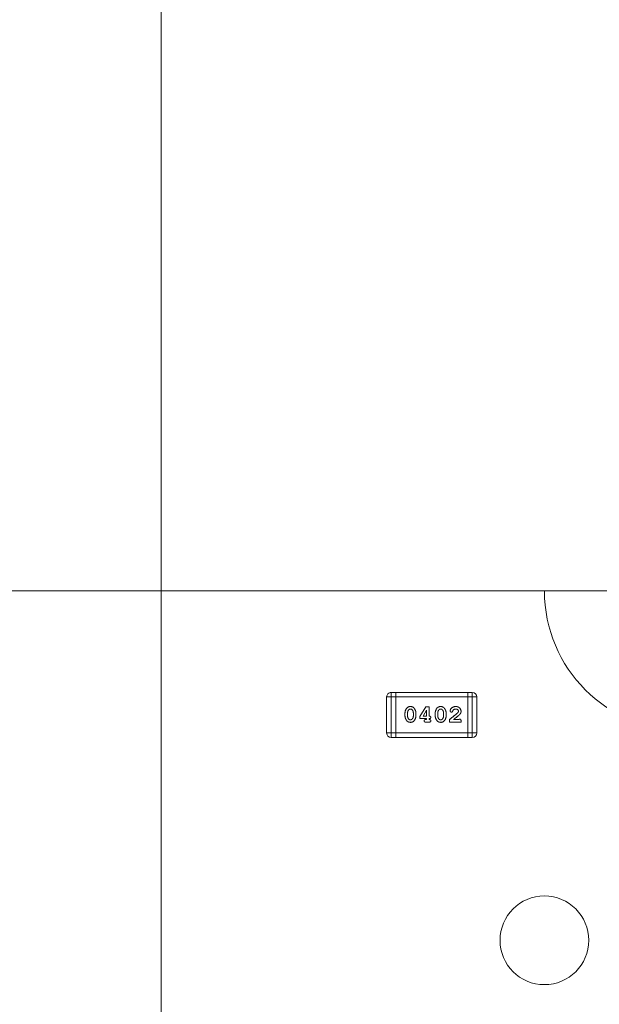
# Model space of a CAD drawing. Units: inches. Extents: x 0.4 to 16.6, y 0.2 to 10.8.
# Drawn here: x 5.6 to 6.1, y 6.4 to 7.3 of the extents above; entities that cross this region are included whole.
import ezdxf

# ---------------------------------------------------------------- set-up
doc = ezdxf.new("R2010")
doc.units = ezdxf.units.IN
doc.header["$MEASUREMENT"] = 0
doc.styles.add('SLDTEXTSTYLE0', font='TXT', dxfattribs={"width": 0.75})
doc.styles.add('SLDTEXTSTYLE1', font='TXT', dxfattribs={"width": 0.7})
doc.dimstyles.new('SLDDIMSTYLE0', dxfattribs={"dimtxt": 0.125, "dimasz": 0.13, "dimexe": 0, "dimexo": 0.0625, "dimgap": 0.03125, "dimtad": 0, "dimtih": 1, "dimtoh": 1, "dimlfac": 0.5, "dimrnd": 1e-09, "dimzin": 4, "dimdsep": 46, "dimtxsty": 'SLDTEXTSTYLE0', "dimsah": 1, "dimcen": 0.09, "dimadec": 0, "dimazin": 1, "dimtfac": 1, "dimtofl": 0, "dimtmove": 0, "dimatfit": 3, "dimfxl": 1, "dimfrac": 2, "dimtolj": 1, "dimtzin": 12, "dimarcsym": 0})
doc.dimstyles.new('SLDDIMSTYLE1', dxfattribs={"dimtxt": 0.125, "dimasz": 0.13, "dimexe": 0, "dimexo": 0.0625, "dimgap": 0.03125, "dimtad": 0, "dimtih": 1, "dimtoh": 1, "dimlfac": 0.5, "dimrnd": 1e-09, "dimzin": 12, "dimdsep": 46, "dimtxsty": 'SLDTEXTSTYLE0', "dimsah": 1, "dimcen": 0.09, "dimadec": 0, "dimazin": 3, "dimtfac": 1, "dimtofl": 0, "dimtmove": 0, "dimatfit": 3, "dimfxl": 1, "dimfrac": 2, "dimtolj": 1, "dimtzin": 12, "dimarcsym": 0})
doc.dimstyles.new('SLDDIMSTYLE3', dxfattribs={"dimtxt": 0.125, "dimasz": 0.13, "dimexe": 0, "dimexo": 0.0625, "dimgap": 0.03125, "dimtad": 0, "dimtih": 1, "dimtoh": 1, "dimdec": 3, "dimlfac": 0.5, "dimrnd": 1e-09, "dimzin": 12, "dimdsep": 46, "dimtxsty": 'SLDTEXTSTYLE0', "dimsah": 1, "dimcen": 0, "dimadec": 0, "dimazin": 3, "dimtfac": 1, "dimtdec": 3, "dimtofl": 0, "dimtmove": 0, "dimatfit": 3, "dimfxl": 1, "dimfrac": 2, "dimtolj": 1, "dimtzin": 12, "dimarcsym": 0})

# ---------------------------------------------------------------- blocks, each defined once
blk = doc.blocks.new('_D')
at = {"color": 7, "linetype": 'Continuous', "lineweight": 0}
for p, q in [((4.58534, 7.71375), (4.54726, 7.71375)), ((4.54726, 7.71375), (4.54726, 7.51532)), ((4.90861, 7.71375), (4.94669, 7.71375)), ((4.94669, 7.71375), (4.94669, 7.51532)), ((3.71931, 6.6194), (3.71931, 7.65872)), ((5.71931, 5.3244), (5.71931, 7.65872)), ((3.71931, 7.53372), (4.43763, 7.53372)), ((5.71931, 7.53372), (5.05632, 7.53372)), ((4.54726, 7.51532), (4.58534, 7.51532)), ((4.94669, 7.51532), (4.90861, 7.51532))]:
    blk.add_line(p, q, dxfattribs=at)
for points in [[(3.71931, 7.53372), (3.84931, 7.51372), (3.84931, 7.55372)], [(5.71931, 7.53372), (5.58931, 7.55372), (5.58931, 7.51372)]]:
    blk.add_solid(points, dxfattribs=at)
at = {"color": 7, "linetype": 'Continuous', "lineweight": 0, "char_height": 0.125, "attachment_point": 1, "style": 'SLDTEXTSTYLE0'}
for s, insert in [('25.4', (4.58534, 7.67645)), ('1.00', (4.58534, 7.48943))]:
    blk.add_mtext(s, dxfattribs=dict(at, insert=insert))
blk = doc.blocks.new('_D_1')
at = {"color": 7, "linetype": 'Continuous', "lineweight": 0}
for p, q in [((5.15631, 8.13065), (5.11822, 8.13065)), ((5.11822, 8.13065), (5.11822, 7.93221)), ((5.47957, 8.13065), (5.51766, 8.13065)), ((5.51766, 8.13065), (5.51766, 7.93221)), ((3.71931, 6.6194), (3.71931, 8.07562)), ((6.18331, 6.7994), (6.18331, 8.07562)), ((3.71931, 7.95062), (5.00859, 7.95062)), ((6.18331, 7.95062), (5.62729, 7.95062)), ((5.11822, 7.93221), (5.15631, 7.93221)), ((5.51766, 7.93221), (5.47957, 7.93221))]:
    blk.add_line(p, q, dxfattribs=at)
for points in [[(3.71931, 7.95062), (3.84931, 7.93062), (3.84931, 7.97062)], [(6.18331, 7.95062), (6.05331, 7.97062), (6.05331, 7.93062)]]:
    blk.add_solid(points, dxfattribs=at)
at = {"color": 7, "linetype": 'Continuous', "lineweight": 0, "char_height": 0.125, "attachment_point": 1, "style": 'SLDTEXTSTYLE0'}
for s, insert in [('31.3', (5.15631, 8.09335)), ('1.23', (5.15631, 7.90632))]:
    blk.add_mtext(s, dxfattribs=dict(at, insert=insert))
blk = doc.blocks.new('_D_5')
at = {"color": 7, "linetype": 'Continuous', "lineweight": 0}
for p, q in [((7.98986, 8.11254), (7.95178, 8.11254)), ((7.95178, 8.11254), (7.95178, 7.9141)), ((8.22076, 8.11254), (8.25885, 8.11254)), ((8.25885, 8.11254), (8.25885, 7.9141)), ((7.95178, 7.9141), (7.98986, 7.9141)), ((8.25885, 7.9141), (8.22076, 7.9141)), ((5.78062, 5.05833), (7.12078, 7.43917)), ((7.12078, 7.43917), (7.33953, 7.43917))]:
    blk.add_line(p, q, dxfattribs=at)
blk.add_solid([(5.78062, 5.05833), (5.86182, 5.1618), (5.82696, 5.18142)], dxfattribs=at)
at = {"color": 7, "linetype": 'Continuous', "lineweight": 0, "char_height": 0.125, "attachment_point": 1}
for s, insert, style in [('3.2', (7.98986, 8.07523), 'SLDTEXTSTYLE0'), ('%%c', (7.84942, 7.88821), 'SLDTEXTSTYLE0'), ('.125', (8.03794, 7.88821), 'SLDTEXTSTYLE0'), ('MOUNTING HOLE', (7.4159, 7.68977), 'SLDTEXTSTYLE0'), ('%%c', (7.40203, 7.48943), 'SLDTEXTSTYLE0'), ('0.312 KEEP-OUT', (7.59054, 7.49134), 'SLDTEXTSTYLE0'), ('FOR HARDWARE', (7.42762, 7.29099), 'SLDTEXTSTYLE0'), ('UP TO', (7.54526, 7.09255), 'SLDTEXTSTYLE1'), ('%%c', (8.06123, 7.09064), 'SLDTEXTSTYLE0'), ('0.250', (8.24974, 7.09255), 'SLDTEXTSTYLE0')]:
    blk.add_mtext(s, dxfattribs=dict(at, insert=insert, style=style))
blk = doc.blocks.new('SW_CENTERMARKSYMBOL_3')
at = {"color": 0, "linetype": 'Continuous', "lineweight": 0}
for p, q in [((0, 0.2), (0, 0.324)), ((0, 0), (0, 0.2)), ((-0.2, 0), (-0.324, 0)), ((0, 0), (-0.2, 0)), ((0, 0), (0, -0.2)), ((0, 0), (0.2, 0)), ((0.2, 0), (0.324, 0)), ((0, -0.2), (0, -0.324))]:
    blk.add_line(p, q, dxfattribs=at)

msp = doc.modelspace()

# ---------------------------------------------------------------- linework, layer by layer
at = {"color": 7, "linetype": 'Continuous', "lineweight": 15}
for p, q in [((3.89931, 6.7494), (6.05931, 6.7494)), ((5.92332, 6.65941), (5.92332, 6.65541)), ((5.92732, 6.65941), (5.92332, 6.65941)), ((5.99132, 6.65941), (5.92732, 6.65941)), ((5.92732, 6.65941), (5.92732, 6.65541)), ((5.99132, 6.65541), (5.99132, 6.65941)), ((5.99532, 6.65941), (5.99132, 6.65941)), ((5.99532, 6.65541), (5.99532, 6.65941)), ((5.92332, 6.65541), (5.91932, 6.65541)), ((5.91932, 6.65541), (5.91932, 6.62341)), ((5.92332, 6.62341), (5.92332, 6.65541)), ((5.92332, 6.65541), (5.92732, 6.65541)), ((5.92732, 6.65541), (5.92732, 6.62341)), ((5.92732, 6.65541), (5.99132, 6.65541)), ((5.99132, 6.62341), (5.99132, 6.65541)), ((5.99132, 6.65541), (5.99532, 6.65541)), ((5.99932, 6.65541), (5.99532, 6.65541)), ((5.99532, 6.65541), (5.99532, 6.62341)), ((5.99932, 6.62341), (5.99932, 6.65541)), ((5.93558, 6.63865), (5.93558, 6.64098)), ((5.93785, 6.63869), (5.93785, 6.64095)), ((5.94301, 6.64095), (5.94301, 6.63869)), ((5.94528, 6.64098), (5.94528, 6.63865)), ((5.94879, 6.638), (5.95407, 6.64663)), ((5.95165, 6.63837), (5.95478, 6.6435)), ((5.95407, 6.64663), (5.95705, 6.64663)), ((5.95478, 6.6435), (5.95478, 6.63837)), ((5.95705, 6.64663), (5.95705, 6.63837)), ((5.96241, 6.63865), (5.96241, 6.64098)), ((5.96468, 6.63869), (5.96468, 6.64095)), ((5.96985, 6.64095), (5.96985, 6.63869)), ((5.97212, 6.64098), (5.97212, 6.63865)), ((5.94879, 6.6361), (5.94879, 6.638)), ((5.95478, 6.6361), (5.94879, 6.6361)), ((5.95478, 6.63837), (5.95165, 6.63837)), ((5.95395, 6.63528), (5.95478, 6.63528)), ((5.95705, 6.63301), (5.95395, 6.63301)), ((5.95478, 6.63528), (5.95478, 6.6361)), ((5.95705, 6.6361), (5.95705, 6.63528)), ((5.97521, 6.63301), (5.97521, 6.63548)), ((5.98533, 6.63301), (5.97521, 6.63301)), ((5.97872, 6.63528), (5.98347, 6.63528)), ((5.98533, 6.63404), (5.98533, 6.63301)), ((5.92332, 6.62341), (5.91932, 6.62341)), ((5.92732, 6.62341), (5.92332, 6.62341)), ((5.92332, 6.62341), (5.92332, 6.61941)), ((5.99132, 6.62341), (5.92732, 6.62341)), ((5.92732, 6.62341), (5.92732, 6.61941)), ((5.99132, 6.61941), (5.99132, 6.62341)), ((5.99532, 6.62341), (5.99132, 6.62341)), ((5.99932, 6.62341), (5.99532, 6.62341)), ((5.99532, 6.61941), (5.99532, 6.62341)), ((5.92332, 6.61941), (5.92732, 6.61941)), ((5.92732, 6.61941), (5.99132, 6.61941)), ((5.99132, 6.61941), (5.99532, 6.61941))]:
    msp.add_line(p, q, dxfattribs=at)
msp.add_circle((6.05931, 6.4394), 0.03937, dxfattribs=at)
for centre, radius, start, end in [((6.18331, 6.7494), 0.124, 180, 0), ((5.92332, 6.65541), 0.004, 90.00001, 180.00001), ((5.92332, 6.65541), 0.004, 90.00001, 180.00001), ((5.99532, 6.65541), 0.004, 0.00001, 90.00001), ((5.99532, 6.65541), 0.004, 0.00001, 90.00001), ((5.92332, 6.62341), 0.004, 180.00001, 270.00001), ((5.99532, 6.62341), 0.004, 270.00001, 0.00001)]:
    msp.add_arc(centre, radius, start, end, dxfattribs=at)
for points, knots in [([(5.93558, 6.64098), (5.93558, 6.64115), (5.93559, 6.6415), (5.93565, 6.642), (5.93574, 6.64251), (5.93588, 6.64301), (5.93606, 6.6435), (5.93628, 6.64399), (5.93653, 6.64447), (5.93682, 6.64494), (5.93714, 6.64539), (5.93751, 6.64577), (5.93791, 6.6461), (5.93834, 6.64638), (5.93881, 6.64658), (5.93931, 6.64673), (5.93985, 6.64682), (5.94022, 6.64683), (5.9404, 6.64684)], [0, 0, 0, 0, 0.060765, 0.121115, 0.181408, 0.242837, 0.30444, 0.367528, 0.431756, 0.498106, 0.563641, 0.626589, 0.687369, 0.747241, 0.80742, 0.869166, 0.93308, 1, 1, 1, 1]), ([(5.93785, 6.64095), (5.93785, 6.64109), (5.93786, 6.64136), (5.9379, 6.64176), (5.93797, 6.64215), (5.93808, 6.64251), (5.93821, 6.64287), (5.93838, 6.6432), (5.93857, 6.64351), (5.93872, 6.64371), (5.9388, 6.64381)], [0, 0, 0, 0, 0.135446, 0.266257, 0.393419, 0.517936, 0.639137, 0.758785, 0.879345, 1, 1, 1, 1]), ([(5.93785, 6.64095), (5.93785, 6.64109), (5.93786, 6.64136), (5.9379, 6.64176), (5.93797, 6.64215), (5.93808, 6.64251), (5.93821, 6.64287), (5.93838, 6.6432), (5.93857, 6.64351), (5.93872, 6.64371), (5.9388, 6.64381)], [0, 0, 0, 0, 0.135446, 0.266257, 0.393419, 0.517936, 0.639137, 0.758785, 0.879345, 1, 1, 1, 1]), ([(5.9388, 6.64381), (5.93885, 6.64387), (5.93896, 6.64398), (5.93913, 6.64414), (5.93932, 6.64427), (5.93952, 6.64438), (5.93973, 6.64447), (5.93995, 6.64452), (5.94018, 6.64456), (5.94034, 6.64456), (5.94042, 6.64457)], [0, 0, 0, 0, 0.13042, 0.256046, 0.378133, 0.498725, 0.620452, 0.742761, 0.869406, 1, 1, 1, 1]), ([(5.9404, 6.64684), (5.94062, 6.64683), (5.94103, 6.64682), (5.94163, 6.64671), (5.94218, 6.64654), (5.94259, 6.64633), (5.9429, 6.64613), (5.94313, 6.64594), (5.94336, 6.64572), (5.94358, 6.64548), (5.9438, 6.6452), (5.94402, 6.6449), (5.94423, 6.64456), (5.94444, 6.64421), (5.94464, 6.64383), (5.94481, 6.64344), (5.94495, 6.64304), (5.94507, 6.64264), (5.94516, 6.64224), (5.94523, 6.64182), (5.94527, 6.64141), (5.94528, 6.64112), (5.94528, 6.64098)], [0, 0, 0, 0, 0.075814, 0.146482, 0.213608, 0.277912, 0.310829, 0.345167, 0.382026, 0.420793, 0.462199, 0.50664, 0.553174, 0.602953, 0.653483, 0.703732, 0.753196, 0.80242, 0.851518, 0.900484, 0.950145, 1, 1, 1, 1]), ([(5.94042, 6.64457), (5.9405, 6.64457), (5.94067, 6.64456), (5.9409, 6.64453), (5.94113, 6.64448), (5.94133, 6.6444), (5.94153, 6.6443), (5.9417, 6.64418), (5.94187, 6.64404), (5.94197, 6.64393), (5.94201, 6.64387)], [0, 0, 0, 0, 0.138115, 0.270177, 0.397547, 0.520057, 0.63869, 0.757499, 0.878226, 1, 1, 1, 1]), ([(5.94201, 6.64387), (5.94209, 6.64377), (5.94225, 6.64356), (5.94245, 6.64323), (5.94263, 6.64288), (5.94276, 6.64252), (5.94288, 6.64214), (5.94295, 6.64176), (5.943, 6.64136), (5.943, 6.64109), (5.94301, 6.64095)], [0, 0, 0, 0, 0.125331, 0.248948, 0.371201, 0.494032, 0.616811, 0.742104, 0.868849, 1, 1, 1, 1]), ([(5.94201, 6.64387), (5.94209, 6.64377), (5.94225, 6.64356), (5.94245, 6.64323), (5.94263, 6.64288), (5.94276, 6.64252), (5.94288, 6.64214), (5.94295, 6.64176), (5.943, 6.64136), (5.943, 6.64109), (5.94301, 6.64095)], [0, 0, 0, 0, 0.125331, 0.248948, 0.371201, 0.494032, 0.616811, 0.742104, 0.868849, 1, 1, 1, 1]), ([(5.96241, 6.64098), (5.96242, 6.64115), (5.96242, 6.6415), (5.96249, 6.642), (5.96258, 6.64251), (5.96272, 6.64301), (5.9629, 6.6435), (5.96311, 6.64399), (5.96337, 6.64447), (5.96365, 6.64494), (5.96398, 6.64539), (5.96434, 6.64577), (5.96474, 6.6461), (5.96518, 6.64638), (5.96565, 6.64658), (5.96615, 6.64673), (5.96669, 6.64682), (5.96705, 6.64683), (5.96724, 6.64684)], [0, 0, 0, 0, 0.060765, 0.121115, 0.181408, 0.242837, 0.30444, 0.367528, 0.431756, 0.498106, 0.563641, 0.626589, 0.687369, 0.747241, 0.80742, 0.869166, 0.93308, 1, 1, 1, 1]), ([(5.96468, 6.64095), (5.96469, 6.64109), (5.9647, 6.64136), (5.96474, 6.64176), (5.96481, 6.64215), (5.96492, 6.64251), (5.96505, 6.64287), (5.96522, 6.6432), (5.96541, 6.64351), (5.96556, 6.64371), (5.96564, 6.64381)], [0, 0, 0, 0, 0.135446, 0.266257, 0.393419, 0.517936, 0.639137, 0.758785, 0.879345, 1, 1, 1, 1]), ([(5.96468, 6.64095), (5.96469, 6.64109), (5.9647, 6.64136), (5.96474, 6.64176), (5.96481, 6.64215), (5.96492, 6.64251), (5.96505, 6.64287), (5.96522, 6.6432), (5.96541, 6.64351), (5.96556, 6.64371), (5.96564, 6.64381)], [0, 0, 0, 0, 0.135446, 0.266257, 0.393419, 0.517936, 0.639137, 0.758785, 0.879345, 1, 1, 1, 1]), ([(5.96564, 6.64381), (5.96569, 6.64387), (5.9658, 6.64398), (5.96597, 6.64414), (5.96616, 6.64427), (5.96635, 6.64438), (5.96656, 6.64447), (5.96679, 6.64452), (5.96702, 6.64456), (5.96718, 6.64456), (5.96726, 6.64457)], [0, 0, 0, 0, 0.13042, 0.256046, 0.378133, 0.498725, 0.620452, 0.742761, 0.869406, 1, 1, 1, 1]), ([(5.96724, 6.64684), (5.96746, 6.64683), (5.96787, 6.64682), (5.96847, 6.64671), (5.96902, 6.64654), (5.96943, 6.64633), (5.96974, 6.64613), (5.96997, 6.64594), (5.97019, 6.64572), (5.97042, 6.64548), (5.97064, 6.6452), (5.97086, 6.6449), (5.97107, 6.64456), (5.97128, 6.64421), (5.97148, 6.64383), (5.97165, 6.64344), (5.97179, 6.64304), (5.97191, 6.64264), (5.972, 6.64224), (5.97207, 6.64182), (5.97211, 6.64141), (5.97211, 6.64112), (5.97212, 6.64098)], [0, 0, 0, 0, 0.075814, 0.146482, 0.213608, 0.277912, 0.310829, 0.345167, 0.382026, 0.420793, 0.462199, 0.50664, 0.553174, 0.602953, 0.653483, 0.703732, 0.753196, 0.80242, 0.851518, 0.900484, 0.950145, 1, 1, 1, 1]), ([(5.96726, 6.64457), (5.96734, 6.64457), (5.9675, 6.64456), (5.96774, 6.64453), (5.96796, 6.64448), (5.96817, 6.6444), (5.96836, 6.6443), (5.96854, 6.64418), (5.96871, 6.64404), (5.9688, 6.64393), (5.96885, 6.64387)], [0, 0, 0, 0, 0.138115, 0.270177, 0.397547, 0.520057, 0.63869, 0.757499, 0.878226, 1, 1, 1, 1]), ([(5.96885, 6.64387), (5.96893, 6.64377), (5.96909, 6.64356), (5.96929, 6.64323), (5.96947, 6.64288), (5.9696, 6.64252), (5.96971, 6.64214), (5.96979, 6.64176), (5.96984, 6.64136), (5.96984, 6.64109), (5.96985, 6.64095)], [0, 0, 0, 0, 0.125331, 0.248948, 0.371201, 0.494032, 0.616811, 0.742104, 0.868849, 1, 1, 1, 1]), ([(5.96885, 6.64387), (5.96893, 6.64377), (5.96909, 6.64356), (5.96929, 6.64323), (5.96947, 6.64288), (5.9696, 6.64252), (5.96971, 6.64214), (5.96979, 6.64176), (5.96984, 6.64136), (5.96984, 6.64109), (5.96985, 6.64095)], [0, 0, 0, 0, 0.125331, 0.248948, 0.371201, 0.494032, 0.616811, 0.742104, 0.868849, 1, 1, 1, 1]), ([(5.97521, 6.63548), (5.97546, 6.63567), (5.97593, 6.63603), (5.97662, 6.63657), (5.97728, 6.63708), (5.9779, 6.63756), (5.97848, 6.63802), (5.97902, 6.63846), (5.97953, 6.63886), (5.98, 6.63924), (5.98043, 6.6396), (5.98083, 6.63993), (5.98118, 6.64024), (5.98151, 6.64051), (5.98179, 6.64077), (5.98204, 6.64099), (5.98225, 6.6412), (5.98238, 6.64133), (5.98243, 6.64139)], [0, 0, 0, 0, 0.098607, 0.192241, 0.281174, 0.365408, 0.444671, 0.518965, 0.588561, 0.653679, 0.713615, 0.768858, 0.819369, 0.865194, 0.905848, 0.942058, 0.973353, 1, 1, 1, 1]), ([(5.97563, 6.64299), (5.97564, 6.64311), (5.97565, 6.64336), (5.97578, 6.64376), (5.97597, 6.6442), (5.97623, 6.64466), (5.97656, 6.64513), (5.97697, 6.64556), (5.97745, 6.64594), (5.97799, 6.64625), (5.97858, 6.64652), (5.97921, 6.6467), (5.97985, 6.64682), (5.98029, 6.64683), (5.98052, 6.64684)], [0, 0, 0, 0, 0.05198, 0.112599, 0.181812, 0.262014, 0.347645, 0.433803, 0.522565, 0.615648, 0.710944, 0.806017, 0.901714, 1, 1, 1, 1]), ([(5.97678, 6.64188), (5.97671, 6.64189), (5.97656, 6.64189), (5.97634, 6.64196), (5.97614, 6.64207), (5.97596, 6.64221), (5.97582, 6.64238), (5.97571, 6.64257), (5.97564, 6.64278), (5.97563, 6.64292), (5.97563, 6.64299)], [0, 0, 0, 0, 0.129747, 0.253584, 0.379018, 0.509834, 0.639005, 0.760517, 0.879144, 1, 1, 1, 1]), ([(5.9779, 6.64274), (5.97787, 6.64267), (5.97782, 6.64253), (5.97772, 6.64235), (5.9776, 6.6422), (5.97747, 6.64208), (5.97732, 6.64199), (5.97715, 6.64193), (5.97697, 6.64189), (5.97685, 6.64189), (5.97678, 6.64188)], [0, 0, 0, 0, 0.152978, 0.288531, 0.413908, 0.529457, 0.640594, 0.753869, 0.872653, 1, 1, 1, 1]), ([(5.97855, 6.64386), (5.97848, 6.64379), (5.97834, 6.64365), (5.97818, 6.64339), (5.97802, 6.64309), (5.97794, 6.64286), (5.9779, 6.64274)], [0, 0, 0, 0, 0.218633, 0.455815, 0.714482, 1, 1, 1, 1]), ([(5.9805, 6.64457), (5.98041, 6.64457), (5.98022, 6.64456), (5.97994, 6.64453), (5.97968, 6.64447), (5.97943, 6.64439), (5.97919, 6.64429), (5.97896, 6.64417), (5.97875, 6.64403), (5.97862, 6.64392), (5.97855, 6.64386)], [0, 0, 0, 0, 0.135186, 0.265299, 0.392428, 0.514867, 0.636664, 0.756861, 0.878127, 1, 1, 1, 1]), ([(5.98306, 6.64266), (5.98305, 6.64278), (5.98303, 6.64303), (5.9829, 6.64338), (5.98267, 6.64371), (5.98236, 6.64401), (5.98198, 6.64426), (5.98154, 6.64444), (5.98104, 6.64455), (5.98069, 6.64456), (5.9805, 6.64457)], [0, 0, 0, 0, 0.10389, 0.208117, 0.317701, 0.439, 0.5673, 0.700652, 0.843656, 1, 1, 1, 1]), ([(5.98052, 6.64684), (5.98069, 6.64683), (5.98103, 6.64683), (5.98152, 6.64677), (5.98199, 6.64667), (5.98244, 6.64654), (5.98286, 6.64635), (5.98326, 6.64614), (5.98363, 6.64588), (5.98398, 6.64559), (5.9843, 6.64527), (5.98457, 6.64493), (5.98481, 6.64457), (5.985, 6.6442), (5.98515, 6.64381), (5.98526, 6.6434), (5.98532, 6.64297), (5.98533, 6.64268), (5.98533, 6.64254)], [0, 0, 0, 0, 0.071698, 0.140683, 0.207081, 0.271675, 0.334884, 0.397604, 0.460704, 0.523944, 0.586642, 0.647136, 0.706007, 0.763885, 0.821852, 0.879744, 0.939019, 1, 1, 1, 1]), ([(5.98243, 6.64139), (5.98253, 6.64149), (5.98271, 6.6417), (5.98291, 6.64202), (5.98303, 6.64234), (5.98305, 6.64256), (5.98306, 6.64266)], [0, 0, 0, 0, 0.29683, 0.557191, 0.787164, 1, 1, 1, 1]), ([(5.98533, 6.64254), (5.98533, 6.64239), (5.98532, 6.6421), (5.98524, 6.64166), (5.98513, 6.64125), (5.98498, 6.64091), (5.98484, 6.64064), (5.98469, 6.64043), (5.98451, 6.6402), (5.9843, 6.63995), (5.98406, 6.63969), (5.98378, 6.63941), (5.98347, 6.63912), (5.98325, 6.63893), (5.98313, 6.63883)], [0, 0, 0, 0, 0.099468, 0.19651, 0.292424, 0.388554, 0.439455, 0.497554, 0.562776, 0.634765, 0.714721, 0.802272, 0.896998, 1, 1, 1, 1]), ([(5.98533, 6.64254), (5.98533, 6.64239), (5.98532, 6.6421), (5.98524, 6.64166), (5.98513, 6.64125), (5.98498, 6.64091), (5.98484, 6.64064), (5.98469, 6.64043), (5.98451, 6.6402), (5.9843, 6.63995), (5.98406, 6.63969), (5.98378, 6.63941), (5.98347, 6.63912), (5.98325, 6.63893), (5.98313, 6.63883)], [0, 0, 0, 0, 0.099468, 0.19651, 0.292424, 0.388554, 0.439455, 0.497554, 0.562776, 0.634765, 0.714721, 0.802272, 0.896998, 1, 1, 1, 1]), ([(5.94044, 6.6328), (5.94022, 6.63281), (5.9398, 6.63282), (5.9392, 6.63293), (5.93865, 6.6331), (5.93824, 6.63331), (5.93793, 6.63352), (5.9377, 6.63371), (5.93747, 6.63393), (5.93725, 6.63417), (5.93704, 6.63445), (5.93682, 6.63475), (5.93661, 6.63508), (5.9364, 6.63544), (5.93621, 6.63582), (5.93604, 6.63621), (5.93589, 6.6366), (5.93578, 6.637), (5.93569, 6.63741), (5.93562, 6.63782), (5.93558, 6.63823), (5.93558, 6.63851), (5.93558, 6.63865)], [0, 0, 0, 0, 0.076241, 0.14777, 0.214938, 0.279794, 0.312415, 0.347311, 0.383919, 0.422991, 0.464187, 0.508125, 0.554688, 0.604308, 0.654695, 0.704824, 0.753962, 0.80311, 0.851868, 0.90118, 0.950114, 1, 1, 1, 1]), ([(5.94044, 6.6328), (5.94022, 6.63281), (5.9398, 6.63282), (5.9392, 6.63293), (5.93865, 6.6331), (5.93824, 6.63331), (5.93793, 6.63352), (5.9377, 6.63371), (5.93747, 6.63393), (5.93725, 6.63417), (5.93704, 6.63445), (5.93682, 6.63475), (5.93661, 6.63508), (5.9364, 6.63544), (5.93621, 6.63582), (5.93604, 6.63621), (5.93589, 6.6366), (5.93578, 6.637), (5.93569, 6.63741), (5.93562, 6.63782), (5.93558, 6.63823), (5.93558, 6.63851), (5.93558, 6.63865)], [0, 0, 0, 0, 0.076241, 0.14777, 0.214938, 0.279794, 0.312415, 0.347311, 0.383919, 0.422991, 0.464187, 0.508125, 0.554688, 0.604308, 0.654695, 0.704824, 0.753962, 0.80311, 0.851868, 0.90118, 0.950114, 1, 1, 1, 1]), ([(5.93885, 6.63576), (5.93877, 6.63587), (5.93861, 6.63607), (5.93841, 6.63641), (5.93823, 6.63675), (5.93809, 6.63712), (5.93798, 6.63749), (5.9379, 6.63788), (5.93786, 6.63828), (5.93785, 6.63855), (5.93785, 6.63869)], [0, 0, 0, 0, 0.124927, 0.248361, 0.370889, 0.492583, 0.61616, 0.741472, 0.869044, 1, 1, 1, 1]), ([(5.94044, 6.63507), (5.94036, 6.63507), (5.9402, 6.63507), (5.93996, 6.63511), (5.93973, 6.63516), (5.93953, 6.63524), (5.93933, 6.63534), (5.93916, 6.63546), (5.93899, 6.6356), (5.9389, 6.63571), (5.93885, 6.63576)], [0, 0, 0, 0, 0.139844, 0.271849, 0.399162, 0.521619, 0.6402, 0.758957, 0.87828, 1, 1, 1, 1]), ([(5.94044, 6.63507), (5.94036, 6.63507), (5.9402, 6.63507), (5.93996, 6.63511), (5.93973, 6.63516), (5.93953, 6.63524), (5.93933, 6.63534), (5.93916, 6.63546), (5.93899, 6.6356), (5.9389, 6.63571), (5.93885, 6.63576)], [0, 0, 0, 0, 0.139844, 0.271849, 0.399162, 0.521619, 0.6402, 0.758957, 0.87828, 1, 1, 1, 1]), ([(5.94528, 6.63865), (5.94527, 6.63848), (5.94527, 6.63814), (5.94521, 6.63763), (5.94511, 6.63713), (5.94497, 6.63663), (5.94479, 6.63613), (5.94458, 6.63565), (5.94432, 6.63516), (5.94403, 6.63469), (5.94371, 6.63425), (5.94334, 6.63386), (5.94294, 6.63353), (5.94251, 6.63326), (5.94204, 6.63305), (5.94153, 6.63291), (5.941, 6.63281), (5.94063, 6.6328), (5.94044, 6.6328)], [0, 0, 0, 0, 0.060689, 0.121343, 0.182007, 0.242891, 0.304904, 0.367913, 0.432239, 0.498506, 0.563959, 0.626551, 0.687255, 0.747176, 0.80728, 0.868949, 0.932783, 1, 1, 1, 1]), ([(5.94528, 6.63865), (5.94527, 6.63848), (5.94527, 6.63814), (5.94521, 6.63763), (5.94511, 6.63713), (5.94497, 6.63663), (5.94479, 6.63613), (5.94458, 6.63565), (5.94432, 6.63516), (5.94403, 6.63469), (5.94371, 6.63425), (5.94334, 6.63386), (5.94294, 6.63353), (5.94251, 6.63326), (5.94204, 6.63305), (5.94153, 6.63291), (5.941, 6.63281), (5.94063, 6.6328), (5.94044, 6.6328)], [0, 0, 0, 0, 0.060689, 0.121343, 0.182007, 0.242891, 0.304904, 0.367913, 0.432239, 0.498506, 0.563959, 0.626551, 0.687255, 0.747176, 0.80728, 0.868949, 0.932783, 1, 1, 1, 1]), ([(5.94206, 6.63583), (5.942, 6.63577), (5.9419, 6.63565), (5.94172, 6.6355), (5.94154, 6.63537), (5.94134, 6.63526), (5.94113, 6.63517), (5.94091, 6.63511), (5.94068, 6.63508), (5.94052, 6.63507), (5.94044, 6.63507)], [0, 0, 0, 0, 0.129853, 0.25607, 0.380154, 0.49978, 0.62208, 0.743277, 0.868791, 1, 1, 1, 1]), ([(5.94206, 6.63583), (5.942, 6.63577), (5.9419, 6.63565), (5.94172, 6.6355), (5.94154, 6.63537), (5.94134, 6.63526), (5.94113, 6.63517), (5.94091, 6.63511), (5.94068, 6.63508), (5.94052, 6.63507), (5.94044, 6.63507)], [0, 0, 0, 0, 0.129853, 0.25607, 0.380154, 0.49978, 0.62208, 0.743277, 0.868791, 1, 1, 1, 1]), ([(5.94301, 6.63869), (5.943, 6.63855), (5.943, 6.63828), (5.94296, 6.63788), (5.94288, 6.63749), (5.94277, 6.63713), (5.94264, 6.63677), (5.94248, 6.63644), (5.94228, 6.63612), (5.94213, 6.63593), (5.94206, 6.63583)], [0, 0, 0, 0, 0.135449, 0.266263, 0.393429, 0.516942, 0.639128, 0.758779, 0.879341, 1, 1, 1, 1]), ([(5.94301, 6.63869), (5.943, 6.63855), (5.943, 6.63828), (5.94296, 6.63788), (5.94288, 6.63749), (5.94277, 6.63713), (5.94264, 6.63677), (5.94248, 6.63644), (5.94228, 6.63612), (5.94213, 6.63593), (5.94206, 6.63583)], [0, 0, 0, 0, 0.135449, 0.266263, 0.393429, 0.516942, 0.639128, 0.758779, 0.879341, 1, 1, 1, 1]), ([(5.9525, 6.63414), (5.95251, 6.63422), (5.95252, 6.63438), (5.95258, 6.6346), (5.95269, 6.63479), (5.95284, 6.63497), (5.95305, 6.63511), (5.95331, 6.63521), (5.95361, 6.63527), (5.95383, 6.63527), (5.95395, 6.63528)], [0, 0, 0, 0, 0.115142, 0.223454, 0.328172, 0.436882, 0.553761, 0.682342, 0.830898, 1, 1, 1, 1]), ([(5.95395, 6.63301), (5.95383, 6.63301), (5.95361, 6.63301), (5.95331, 6.63308), (5.95305, 6.63317), (5.95284, 6.63331), (5.95269, 6.63349), (5.95258, 6.63368), (5.95252, 6.63391), (5.95251, 6.63406), (5.9525, 6.63414)], [0, 0, 0, 0, 0.16897, 0.317409, 0.445319, 0.562107, 0.670731, 0.776722, 0.884949, 1, 1, 1, 1]), ([(5.95705, 6.63837), (5.95716, 6.63837), (5.95738, 6.63837), (5.95769, 6.63831), (5.95795, 6.63821), (5.95815, 6.63806), (5.9583, 6.63789), (5.95841, 6.63769), (5.95848, 6.63747), (5.95849, 6.63732), (5.95849, 6.63724)], [0, 0, 0, 0, 0.169144, 0.317737, 0.446349, 0.561988, 0.671746, 0.776491, 0.88483, 1, 1, 1, 1]), ([(5.95849, 6.63724), (5.95849, 6.63716), (5.95848, 6.637), (5.95841, 6.63678), (5.9583, 6.63658), (5.95815, 6.63641), (5.95795, 6.63627), (5.95769, 6.63617), (5.95738, 6.63611), (5.95716, 6.63611), (5.95705, 6.6361)], [0, 0, 0, 0, 0.11508, 0.223334, 0.32935, 0.439023, 0.554571, 0.682512, 0.830988, 1, 1, 1, 1]), ([(5.95705, 6.63528), (5.95716, 6.63527), (5.95738, 6.63527), (5.95769, 6.63521), (5.95795, 6.63511), (5.95815, 6.63497), (5.9583, 6.63479), (5.95841, 6.6346), (5.95848, 6.63438), (5.95849, 6.63422), (5.95849, 6.63414)], [0, 0, 0, 0, 0.169144, 0.317737, 0.446349, 0.561988, 0.671746, 0.776491, 0.88483, 1, 1, 1, 1]), ([(5.95849, 6.63414), (5.95849, 6.63406), (5.95848, 6.63391), (5.95841, 6.63369), (5.9583, 6.63349), (5.95815, 6.63331), (5.95795, 6.63317), (5.95769, 6.63308), (5.95738, 6.63301), (5.95716, 6.63301), (5.95705, 6.63301)], [0, 0, 0, 0, 0.11508, 0.223334, 0.32935, 0.439023, 0.554571, 0.682512, 0.830988, 1, 1, 1, 1]), ([(5.96728, 6.6328), (5.96706, 6.63281), (5.96664, 6.63282), (5.96604, 6.63293), (5.96549, 6.6331), (5.96507, 6.63331), (5.96476, 6.63352), (5.96454, 6.63371), (5.96431, 6.63393), (5.96409, 6.63417), (5.96388, 6.63445), (5.96366, 6.63475), (5.96345, 6.63508), (5.96324, 6.63544), (5.96304, 6.63582), (5.96288, 6.63621), (5.96273, 6.6366), (5.96262, 6.637), (5.96252, 6.63741), (5.96246, 6.63782), (5.96242, 6.63823), (5.96242, 6.63851), (5.96241, 6.63865)], [0, 0, 0, 0, 0.076241, 0.14777, 0.214938, 0.279794, 0.312415, 0.347311, 0.383919, 0.422991, 0.464187, 0.508125, 0.554688, 0.604308, 0.654695, 0.704824, 0.753962, 0.80311, 0.851868, 0.90118, 0.950114, 1, 1, 1, 1]), ([(5.96728, 6.6328), (5.96706, 6.63281), (5.96664, 6.63282), (5.96604, 6.63293), (5.96549, 6.6331), (5.96507, 6.63331), (5.96476, 6.63352), (5.96454, 6.63371), (5.96431, 6.63393), (5.96409, 6.63417), (5.96388, 6.63445), (5.96366, 6.63475), (5.96345, 6.63508), (5.96324, 6.63544), (5.96304, 6.63582), (5.96288, 6.63621), (5.96273, 6.6366), (5.96262, 6.637), (5.96252, 6.63741), (5.96246, 6.63782), (5.96242, 6.63823), (5.96242, 6.63851), (5.96241, 6.63865)], [0, 0, 0, 0, 0.076241, 0.14777, 0.214938, 0.279794, 0.312415, 0.347311, 0.383919, 0.422991, 0.464187, 0.508125, 0.554688, 0.604308, 0.654695, 0.704824, 0.753962, 0.80311, 0.851868, 0.90118, 0.950114, 1, 1, 1, 1]), ([(5.96569, 6.63576), (5.96561, 6.63587), (5.96545, 6.63607), (5.96525, 6.63641), (5.96507, 6.63675), (5.96493, 6.63712), (5.96482, 6.63749), (5.96474, 6.63788), (5.9647, 6.63828), (5.96469, 6.63855), (5.96468, 6.63869)], [0, 0, 0, 0, 0.124927, 0.248361, 0.370889, 0.492583, 0.61616, 0.741472, 0.869044, 1, 1, 1, 1]), ([(5.96728, 6.63507), (5.9672, 6.63507), (5.96703, 6.63507), (5.9668, 6.63511), (5.96657, 6.63516), (5.96637, 6.63524), (5.96617, 6.63534), (5.96599, 6.63546), (5.96583, 6.6356), (5.96574, 6.63571), (5.96569, 6.63576)], [0, 0, 0, 0, 0.139844, 0.271849, 0.399162, 0.521619, 0.6402, 0.758957, 0.87828, 1, 1, 1, 1]), ([(5.96728, 6.63507), (5.9672, 6.63507), (5.96703, 6.63507), (5.9668, 6.63511), (5.96657, 6.63516), (5.96637, 6.63524), (5.96617, 6.63534), (5.96599, 6.63546), (5.96583, 6.6356), (5.96574, 6.63571), (5.96569, 6.63576)], [0, 0, 0, 0, 0.139844, 0.271849, 0.399162, 0.521619, 0.6402, 0.758957, 0.87828, 1, 1, 1, 1]), ([(5.97212, 6.63865), (5.97211, 6.63848), (5.97211, 6.63814), (5.97205, 6.63763), (5.97194, 6.63713), (5.97181, 6.63663), (5.97163, 6.63613), (5.97141, 6.63565), (5.97116, 6.63516), (5.97087, 6.63469), (5.97055, 6.63425), (5.97018, 6.63386), (5.96978, 6.63353), (5.96934, 6.63326), (5.96888, 6.63305), (5.96837, 6.63291), (5.96783, 6.63281), (5.96746, 6.6328), (5.96728, 6.6328)], [0, 0, 0, 0, 0.060689, 0.121343, 0.182007, 0.242891, 0.304904, 0.367913, 0.432239, 0.498506, 0.563959, 0.626551, 0.687255, 0.747176, 0.80728, 0.868949, 0.932783, 1, 1, 1, 1]), ([(5.97212, 6.63865), (5.97211, 6.63848), (5.97211, 6.63814), (5.97205, 6.63763), (5.97194, 6.63713), (5.97181, 6.63663), (5.97163, 6.63613), (5.97141, 6.63565), (5.97116, 6.63516), (5.97087, 6.63469), (5.97055, 6.63425), (5.97018, 6.63386), (5.96978, 6.63353), (5.96934, 6.63326), (5.96888, 6.63305), (5.96837, 6.63291), (5.96783, 6.63281), (5.96746, 6.6328), (5.96728, 6.6328)], [0, 0, 0, 0, 0.060689, 0.121343, 0.182007, 0.242891, 0.304904, 0.367913, 0.432239, 0.498506, 0.563959, 0.626551, 0.687255, 0.747176, 0.80728, 0.868949, 0.932783, 1, 1, 1, 1]), ([(5.96889, 6.63583), (5.96884, 6.63577), (5.96874, 6.63565), (5.96856, 6.6355), (5.96838, 6.63537), (5.96818, 6.63526), (5.96797, 6.63517), (5.96775, 6.63511), (5.96752, 6.63508), (5.96736, 6.63507), (5.96728, 6.63507)], [0, 0, 0, 0, 0.129853, 0.25607, 0.380154, 0.49978, 0.62208, 0.743277, 0.868791, 1, 1, 1, 1]), ([(5.96889, 6.63583), (5.96884, 6.63577), (5.96874, 6.63565), (5.96856, 6.6355), (5.96838, 6.63537), (5.96818, 6.63526), (5.96797, 6.63517), (5.96775, 6.63511), (5.96752, 6.63508), (5.96736, 6.63507), (5.96728, 6.63507)], [0, 0, 0, 0, 0.129853, 0.25607, 0.380154, 0.49978, 0.62208, 0.743277, 0.868791, 1, 1, 1, 1]), ([(5.96985, 6.63869), (5.96984, 6.63855), (5.96984, 6.63828), (5.96979, 6.63788), (5.96972, 6.63749), (5.96961, 6.63713), (5.96948, 6.63677), (5.96931, 6.63644), (5.96912, 6.63612), (5.96897, 6.63593), (5.96889, 6.63583)], [0, 0, 0, 0, 0.135449, 0.266263, 0.393429, 0.516942, 0.639128, 0.758779, 0.879341, 1, 1, 1, 1]), ([(5.96985, 6.63869), (5.96984, 6.63855), (5.96984, 6.63828), (5.96979, 6.63788), (5.96972, 6.63749), (5.96961, 6.63713), (5.96948, 6.63677), (5.96931, 6.63644), (5.96912, 6.63612), (5.96897, 6.63593), (5.96889, 6.63583)], [0, 0, 0, 0, 0.135449, 0.266263, 0.393429, 0.516942, 0.639128, 0.758779, 0.879341, 1, 1, 1, 1]), ([(5.98313, 6.63883), (5.98302, 6.63873), (5.98279, 6.63854), (5.98241, 6.63821), (5.98196, 6.63784), (5.98144, 6.63743), (5.98086, 6.63696), (5.98021, 6.63644), (5.97949, 6.63587), (5.97899, 6.63548), (5.97872, 6.63528)], [0, 0, 0, 0, 0.073588, 0.162207, 0.26506, 0.382236, 0.515259, 0.662174, 0.823338, 1, 1, 1, 1]), ([(5.98347, 6.63528), (5.98353, 6.63534), (5.98365, 6.63546), (5.98383, 6.63559), (5.98401, 6.63567), (5.98414, 6.63568), (5.98419, 6.63569)], [0, 0, 0, 0, 0.304403, 0.567319, 0.79389, 1, 1, 1, 1]), ([(5.98347, 6.63528), (5.98353, 6.63534), (5.98365, 6.63546), (5.98383, 6.63559), (5.98401, 6.63567), (5.98414, 6.63568), (5.98419, 6.63569)], [0, 0, 0, 0, 0.304403, 0.567319, 0.79389, 1, 1, 1, 1]), ([(5.98419, 6.63569), (5.98428, 6.63569), (5.98444, 6.63568), (5.98466, 6.6356), (5.98486, 6.63549), (5.98504, 6.63532), (5.98518, 6.63509), (5.98526, 6.63479), (5.98532, 6.63444), (5.98533, 6.63418), (5.98533, 6.63404)], [0, 0, 0, 0, 0.109555, 0.210825, 0.309971, 0.413176, 0.526426, 0.65906, 0.8156, 1, 1, 1, 1])]:
    msp.add_open_spline(points, degree=3, knots=knots, dxfattribs=at)

# ---------------------------------------------------------------- block references
at = {"color": 7, "linetype": 'Continuous', "lineweight": 0}
msp.add_blockref('SW_CENTERMARKSYMBOL_3', (6.18331, 6.7494), dxfattribs=at)

# ---------------------------------------------------------------- dimensions: what is measured, and where the dimension line sits
for base, p2, dimstyle, picture, middle in [((6.18331, 7.95062), (6.18331, 6.7494), 'SLDDIMSTYLE1', '_D_1', (5.31794, 7.95062)), ((5.71931, 7.53372), (5.71931, 5.2744), 'SLDDIMSTYLE0', '_D', (4.74697, 7.53372))]:
    dim = msp.add_linear_dim(base=base, p1=(3.71931, 6.5694), p2=p2, dimstyle=dimstyle, dxfattribs=at)
    dim.commit()
    dim.dimension.update_dxf_attribs({"geometry": picture, "text_midpoint": middle, "dimtype": 160})
dim = msp.add_diameter_dim_2p(p1=(5.65799, 4.84047), p2=(5.78062, 5.05833), text='<>\\PMOUNTING HOLE\\P%%c0.312 KEEP-OUT\\PFOR HARDWARE \\PUP TO %%c0.250', dimstyle='SLDDIMSTYLE3', dxfattribs=at)
dim.commit()
dim.dimension.update_dxf_attribs({"geometry": '_D_5', "text_midpoint": (8.10531, 7.53372), "dimtype": 163})

doc.saveas('drawing.dxf')
